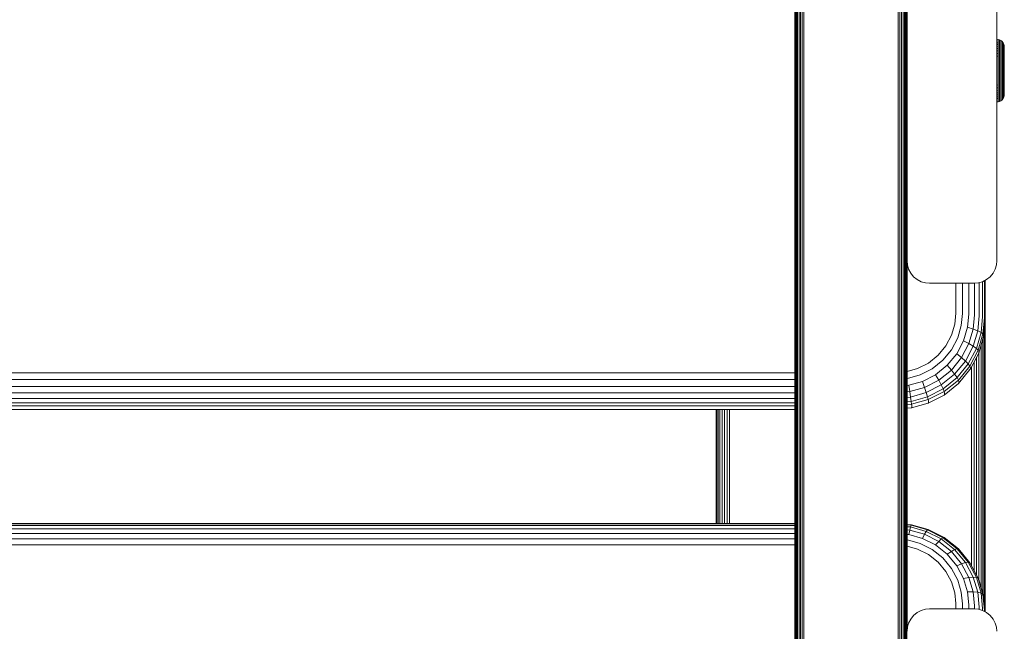
# Model space of a CAD drawing. Units: millimetres. Extents: x -3012 to 578302, y -1972 to 596964.
# Drawn here: x 4505 to 4724, y 7784 to 7921 of the extents above; entities that cross this region are included whole.
import ezdxf

# ---------------------------------------------------------------- set-up
doc = ezdxf.new("R2010")
doc.units = ezdxf.units.MM
doc.layers.add('Контур', color=7, linetype='Continuous', lineweight=15)

msp = doc.modelspace()

# ---------------------------------------------------------------- linework, layer by layer
at = {"layer": 'Контур'}
for p, q in [((4677.622, 7875.097), (4677.622, 8030.314)), ((4677.729, 7875.165), (4677.729, 8030.364)), ((4677.915, 7875.23), (4677.915, 8030.413)), ((4678.175, 7875.288), (4678.175, 8030.456)), ((4678.494, 7875.335), (4678.494, 8030.492)), ((4678.853, 7875.369), (4678.853, 8030.517)), ((4679.225, 7875.388), (4679.225, 8030.531)), ((4679.589, 8031.072), (4679.589, 7875.927)), ((4700.589, 7875.927), (4700.589, 8031.072)), ((4700.953, 8030.531), (4700.953, 7875.388)), ((4701.325, 7875.369), (4701.325, 8030.517)), ((4701.683, 7875.335), (4701.683, 8030.492)), ((4702.003, 7875.288), (4702.003, 8030.456)), ((4702.263, 7875.23), (4702.263, 8030.413)), ((4702.448, 7875.165), (4702.448, 8030.364)), ((4702.555, 7875.097), (4702.555, 8030.314)), ((4677.588, 7861.735), (4677.588, 7985.619)), ((4677.589, 7985.619), (4677.622, 7875.097)), ((4677.589, 7861.735), (4677.589, 7985.619)), ((4702.589, 7985.619), (4702.555, 7875.097)), ((4702.589, 7866.921), (4702.589, 7951.921)), ((4722.589, 7866.921), (4722.589, 7951.921)), ((4722.589, 7916.398), (4722.886, 7916.37)), ((4722.589, 7915.616), (4722.886, 7915.591)), ((4722.589, 7915.257), (4722.886, 7915.234)), ((4722.886, 7916.37), (4723.202, 7916.279)), ((4722.886, 7916.37), (4722.886, 7916.342)), ((4722.886, 7916.342), (4722.886, 7916.254)), ((4722.886, 7916.254), (4722.886, 7916.101)), ((4722.886, 7916.101), (4722.886, 7915.881)), ((4722.886, 7915.881), (4722.886, 7915.591)), ((4722.886, 7915.591), (4722.886, 7915.234)), ((4722.886, 7915.234), (4722.886, 7914.811)), ((4723.202, 7916.279), (4723.507, 7916.122)), ((4723.202, 7916.279), (4723.202, 7916.251)), ((4723.202, 7916.251), (4723.202, 7916.164)), ((4723.202, 7916.164), (4723.202, 7916.014)), ((4723.202, 7916.014), (4723.202, 7915.796)), ((4723.202, 7915.796), (4723.202, 7915.511)), ((4723.202, 7915.511), (4723.202, 7915.158)), ((4723.202, 7915.158), (4723.202, 7914.74)), ((4723.507, 7916.122), (4723.779, 7915.901)), ((4723.507, 7916.122), (4723.507, 7916.094)), ((4723.507, 7916.094), (4723.507, 7916.009)), ((4723.507, 7916.009), (4723.507, 7915.862)), ((4723.507, 7915.862), (4723.507, 7915.65)), ((4723.507, 7915.65), (4723.507, 7915.371)), ((4723.507, 7915.371), (4723.507, 7915.026)), ((4723.507, 7915.026), (4723.507, 7914.618)), ((4723.999, 7915.629), (4723.779, 7915.901)), ((4723.779, 7915.901), (4723.779, 7915.874)), ((4723.779, 7915.874), (4723.779, 7915.792)), ((4723.779, 7915.792), (4723.779, 7915.65)), ((4723.779, 7915.65), (4723.779, 7915.444)), ((4723.779, 7915.444), (4723.779, 7915.174)), ((4723.779, 7915.174), (4723.779, 7914.841)), ((4723.999, 7915.629), (4724.157, 7915.324)), ((4723.999, 7915.629), (4723.999, 7915.525)), ((4723.999, 7915.525), (4723.999, 7915.388)), ((4723.999, 7915.388), (4723.999, 7915.192)), ((4723.999, 7915.192), (4723.999, 7914.933)), ((4723.999, 7914.933), (4723.999, 7914.613)), ((4724.157, 7915.324), (4724.248, 7915.008)), ((4724.157, 7915.324), (4724.157, 7915.225)), ((4724.157, 7915.225), (4724.157, 7915.096)), ((4724.157, 7915.096), (4724.157, 7914.908)), ((4724.157, 7914.908), (4724.157, 7914.662)), ((4724.248, 7915.008), (4724.277, 7914.699)), ((4724.248, 7915.008), (4724.248, 7914.914)), ((4724.248, 7914.792), (4724.248, 7914.914)), ((4722.589, 7914.832), (4722.886, 7914.811)), ((4722.589, 7914.348), (4722.886, 7914.328)), ((4722.589, 7913.81), (4722.886, 7913.793)), ((4722.589, 7913.229), (4722.886, 7913.214)), ((4722.886, 7914.811), (4722.886, 7914.328)), ((4722.886, 7914.328), (4722.886, 7913.793)), ((4722.886, 7913.793), (4722.886, 7913.214)), ((4722.886, 7913.214), (4722.886, 7912.601)), ((4723.202, 7914.74), (4723.202, 7914.264)), ((4723.202, 7914.264), (4723.202, 7913.736)), ((4723.202, 7913.736), (4723.202, 7913.164)), ((4723.202, 7913.164), (4723.202, 7912.559)), ((4723.507, 7914.618), (4723.507, 7914.152)), ((4723.507, 7914.152), (4723.507, 7913.636)), ((4723.507, 7913.636), (4723.507, 7913.078)), ((4723.507, 7913.078), (4723.507, 7912.486)), ((4723.779, 7914.841), (4723.779, 7914.447)), ((4723.779, 7914.447), (4723.779, 7913.996)), ((4723.779, 7913.996), (4723.779, 7913.497)), ((4723.779, 7913.497), (4723.779, 7912.957)), ((4723.779, 7912.957), (4723.779, 7912.385)), ((4723.999, 7914.613), (4723.999, 7914.236)), ((4723.999, 7914.236), (4723.999, 7913.804)), ((4723.999, 7913.804), (4723.999, 7913.326)), ((4723.999, 7913.326), (4723.999, 7912.808)), ((4723.999, 7912.808), (4723.999, 7912.26)), ((4724.157, 7914.662), (4724.157, 7914.359)), ((4724.157, 7914.359), (4724.157, 7913.999)), ((4724.157, 7913.999), (4724.157, 7913.589)), ((4724.157, 7913.589), (4724.157, 7913.134)), ((4724.157, 7913.134), (4724.157, 7912.641)), ((4724.248, 7914.614), (4724.248, 7914.792)), ((4724.248, 7914.381), (4724.248, 7914.614)), ((4724.248, 7914.094), (4724.248, 7914.381)), ((4724.248, 7913.754), (4724.248, 7914.094)), ((4724.248, 7913.365), (4724.248, 7913.754)), ((4724.248, 7912.934), (4724.248, 7913.365)), ((4724.248, 7912.468), (4724.248, 7912.934)), ((4724.277, 7914.61), (4724.277, 7914.699)), ((4724.277, 7914.494), (4724.277, 7914.61)), ((4724.277, 7914.327), (4724.277, 7914.494)), ((4724.277, 7914.107), (4724.277, 7914.327)), ((4724.277, 7913.835), (4724.277, 7914.107)), ((4724.277, 7913.513), (4724.277, 7913.835)), ((4724.277, 7913.146), (4724.277, 7913.513)), ((4724.277, 7912.739), (4724.277, 7913.146)), ((4724.277, 7912.299), (4724.277, 7912.739)), ((4722.589, 7912.613), (4722.886, 7912.601)), ((4722.886, 7912.601), (4722.886, 7911.965)), ((4722.886, 7911.965), (4722.886, 7911.317)), ((4722.886, 7911.317), (4722.886, 7910.667)), ((4722.886, 7910.667), (4722.886, 7910.025)), ((4723.202, 7912.559), (4723.202, 7911.931)), ((4723.202, 7911.931), (4723.202, 7911.292)), ((4723.202, 7911.292), (4723.202, 7910.651)), ((4723.202, 7910.651), (4723.202, 7910.017)), ((4723.507, 7912.486), (4723.507, 7911.873)), ((4723.507, 7911.873), (4723.507, 7911.249)), ((4723.507, 7911.249), (4723.507, 7910.622)), ((4723.507, 7910.622), (4723.507, 7910.003)), ((4723.779, 7912.385), (4723.779, 7911.792)), ((4723.779, 7911.792), (4723.779, 7911.188)), ((4723.779, 7911.188), (4723.779, 7910.582)), ((4723.779, 7910.582), (4723.779, 7909.983)), ((4723.999, 7912.26), (4723.999, 7911.692)), ((4723.999, 7911.692), (4723.999, 7911.113)), ((4723.999, 7910.532), (4723.999, 7911.113)), ((4723.999, 7909.399), (4723.999, 7910.532)), ((4724.157, 7912.641), (4724.157, 7912.12)), ((4724.157, 7912.12), (4724.157, 7911.58)), ((4724.157, 7911.58), (4724.157, 7911.029)), ((4724.157, 7911.029), (4724.157, 7910.477)), ((4724.248, 7911.975), (4724.248, 7912.468)), ((4724.248, 7911.463), (4724.248, 7911.975)), ((4724.248, 7910.942), (4724.248, 7911.463)), ((4724.248, 7910.419), (4724.248, 7910.942)), ((4724.277, 7911.833), (4724.277, 7912.299)), ((4724.277, 7911.35), (4724.277, 7911.833)), ((4724.277, 7910.857), (4724.277, 7911.35)), ((4724.277, 7910.363), (4724.277, 7910.857)), ((4722.886, 7910.025), (4722.886, 7909.399)), ((4722.886, 7909.399), (4722.886, 7908.772)), ((4722.886, 7908.772), (4722.886, 7908.13)), ((4723.202, 7910.017), (4723.202, 7909.399)), ((4723.202, 7909.399), (4723.202, 7908.78)), ((4723.202, 7908.78), (4723.202, 7908.147)), ((4723.507, 7910.003), (4723.507, 7909.399)), ((4723.507, 7909.399), (4723.507, 7908.795)), ((4723.507, 7908.795), (4723.507, 7908.175)), ((4723.779, 7909.983), (4723.779, 7909.399)), ((4723.779, 7909.399), (4723.779, 7908.814)), ((4723.779, 7908.814), (4723.999, 7908.265)), ((4723.779, 7908.814), (4723.779, 7908.216)), ((4723.999, 7909.399), (4723.999, 7908.265)), ((4724.157, 7910.477), (4724.157, 7909.399)), ((4724.157, 7909.399), (4724.157, 7908.32)), ((4724.157, 7908.32), (4724.157, 7907.768)), ((4724.248, 7909.399), (4724.248, 7910.419)), ((4724.248, 7908.378), (4724.248, 7909.399)), ((4724.248, 7907.855), (4724.248, 7908.378)), ((4724.277, 7909.399), (4724.277, 7910.363)), ((4724.277, 7908.434), (4724.277, 7909.399)), ((4724.277, 7907.94), (4724.277, 7908.434)), ((4722.589, 7906.184), (4722.886, 7906.197)), ((4722.886, 7908.13), (4722.886, 7907.48)), ((4722.886, 7907.48), (4722.886, 7906.832)), ((4722.886, 7906.832), (4722.886, 7906.197)), ((4722.886, 7906.197), (4722.886, 7905.584)), ((4723.202, 7908.147), (4723.202, 7907.505)), ((4723.202, 7907.505), (4723.202, 7906.866)), ((4723.202, 7906.866), (4723.202, 7906.238)), ((4723.202, 7906.238), (4723.202, 7905.634)), ((4723.507, 7908.175), (4723.507, 7907.549)), ((4723.507, 7907.549), (4723.507, 7906.924)), ((4723.507, 7906.924), (4723.507, 7906.311)), ((4723.507, 7906.311), (4723.507, 7905.72)), ((4723.779, 7908.216), (4723.779, 7907.61)), ((4723.779, 7907.61), (4723.779, 7907.005)), ((4723.779, 7907.005), (4723.779, 7906.412)), ((4723.779, 7906.412), (4723.779, 7905.841)), ((4723.999, 7908.265), (4723.999, 7907.684)), ((4723.999, 7907.684), (4723.999, 7907.105)), ((4723.999, 7907.105), (4723.999, 7906.537)), ((4723.999, 7906.537), (4723.999, 7905.989)), ((4724.157, 7907.768), (4724.157, 7907.217)), ((4724.157, 7907.217), (4724.157, 7906.677)), ((4724.157, 7906.677), (4724.157, 7906.156)), ((4724.157, 7906.156), (4724.157, 7905.664)), ((4724.248, 7907.334), (4724.248, 7907.855)), ((4724.248, 7906.822), (4724.248, 7907.334)), ((4724.248, 7906.329), (4724.248, 7906.822)), ((4724.248, 7905.863), (4724.248, 7906.329)), ((4724.277, 7907.448), (4724.277, 7907.94)), ((4724.277, 7906.964), (4724.277, 7907.448)), ((4724.277, 7906.498), (4724.277, 7906.964)), ((4724.277, 7906.058), (4724.277, 7906.498)), ((4722.589, 7905.569), (4722.886, 7905.584)), ((4722.589, 7904.987), (4722.886, 7905.004)), ((4722.589, 7904.45), (4722.886, 7904.469)), ((4722.589, 7903.965), (4722.886, 7903.986)), ((4722.886, 7905.584), (4722.886, 7905.004)), ((4722.886, 7905.004), (4722.886, 7904.469)), ((4722.886, 7904.469), (4722.886, 7903.986)), ((4722.886, 7903.986), (4722.886, 7903.563)), ((4723.202, 7905.634), (4723.202, 7905.062)), ((4723.202, 7905.062), (4723.202, 7904.533)), ((4723.202, 7904.533), (4723.202, 7904.057)), ((4723.202, 7904.057), (4723.202, 7903.64)), ((4723.507, 7905.72), (4723.507, 7905.161)), ((4723.507, 7905.161), (4723.507, 7904.645)), ((4723.507, 7904.645), (4723.507, 7904.179)), ((4723.507, 7904.179), (4723.507, 7903.772)), ((4723.779, 7905.841), (4723.779, 7905.3)), ((4723.779, 7905.3), (4723.779, 7904.801)), ((4723.779, 7904.801), (4723.779, 7904.351)), ((4723.779, 7904.351), (4723.779, 7903.956)), ((4723.779, 7903.956), (4723.779, 7903.623)), ((4723.999, 7905.989), (4723.999, 7905.472)), ((4723.999, 7905.472), (4723.999, 7904.993)), ((4723.999, 7904.993), (4723.999, 7904.562)), ((4723.999, 7904.562), (4723.999, 7904.184)), ((4723.999, 7904.184), (4723.999, 7903.864)), ((4724.157, 7905.664), (4724.157, 7905.209)), ((4724.157, 7905.209), (4724.157, 7904.798)), ((4724.157, 7904.798), (4724.157, 7904.439)), ((4724.157, 7904.439), (4724.157, 7904.135)), ((4724.157, 7904.135), (4724.157, 7903.889)), ((4724.248, 7905.432), (4724.248, 7905.863)), ((4724.248, 7905.044), (4724.248, 7905.432)), ((4724.248, 7904.704), (4724.248, 7905.044)), ((4724.248, 7904.416), (4724.248, 7904.704)), ((4724.248, 7904.183), (4724.248, 7904.416)), ((4724.248, 7904.006), (4724.248, 7904.183)), ((4724.277, 7904.099), (4724.248, 7903.789)), ((4724.248, 7903.883), (4724.248, 7904.006)), ((4724.277, 7905.651), (4724.277, 7906.058)), ((4724.277, 7905.284), (4724.277, 7905.651)), ((4724.277, 7904.963), (4724.277, 7905.284)), ((4724.277, 7904.691), (4724.277, 7904.963)), ((4724.277, 7904.471), (4724.277, 7904.691)), ((4724.277, 7904.303), (4724.277, 7904.471)), ((4724.277, 7904.187), (4724.277, 7904.303)), ((4724.277, 7904.099), (4724.277, 7904.187)), ((4722.589, 7903.541), (4722.886, 7903.563)), ((4722.589, 7903.182), (4722.886, 7903.206)), ((4722.886, 7902.427), (4722.589, 7902.4)), ((4722.886, 7903.563), (4722.886, 7903.206)), ((4722.886, 7903.206), (4722.886, 7902.917)), ((4722.886, 7902.917), (4722.886, 7902.696)), ((4722.886, 7902.696), (4722.886, 7902.543)), ((4722.886, 7902.455), (4722.886, 7902.543)), ((4723.202, 7902.518), (4722.886, 7902.427)), ((4722.886, 7902.427), (4722.886, 7902.455)), ((4723.202, 7903.64), (4723.202, 7903.287)), ((4723.202, 7903.287), (4723.202, 7903.001)), ((4723.202, 7903.001), (4723.202, 7902.784)), ((4723.202, 7902.784), (4723.202, 7902.633)), ((4723.507, 7902.676), (4723.202, 7902.518)), ((4723.202, 7902.546), (4723.202, 7902.633)), ((4723.202, 7902.518), (4723.202, 7902.546)), ((4723.507, 7903.772), (4723.507, 7903.427)), ((4723.507, 7903.427), (4723.507, 7903.148)), ((4723.507, 7903.148), (4723.507, 7902.935)), ((4723.507, 7902.935), (4723.507, 7902.788)), ((4723.779, 7902.897), (4723.507, 7902.676)), ((4723.507, 7902.703), (4723.507, 7902.788)), ((4723.507, 7902.676), (4723.507, 7902.703)), ((4723.779, 7903.623), (4723.779, 7903.353)), ((4723.779, 7903.353), (4723.779, 7903.148)), ((4723.999, 7903.168), (4723.779, 7902.897)), ((4723.779, 7903.005), (4723.779, 7903.148)), ((4723.779, 7902.923), (4723.779, 7903.005)), ((4723.779, 7902.897), (4723.779, 7902.923)), ((4723.999, 7903.864), (4723.999, 7903.606)), ((4723.999, 7903.606), (4723.999, 7903.409)), ((4724.157, 7903.473), (4723.999, 7903.168)), ((4723.999, 7903.272), (4723.999, 7903.409)), ((4723.999, 7903.168), (4723.999, 7903.272)), ((4724.157, 7903.889), (4724.157, 7903.702)), ((4724.248, 7903.789), (4724.157, 7903.473)), ((4724.157, 7903.572), (4724.157, 7903.702)), ((4724.157, 7903.473), (4724.157, 7903.572)), ((4724.248, 7903.789), (4724.248, 7903.883)), ((4702.589, 7892.215), (4702.589, 7866.921)), ((4678.853, 7719.301), (4678.853, 7875.369)), ((4679.225, 7719.325), (4679.225, 7875.388)), ((4679.589, 7719.86), (4679.589, 7875.927)), ((4700.589, 7719.86), (4700.589, 7875.927)), ((4700.953, 7875.388), (4700.953, 7719.325)), ((4701.325, 7719.301), (4701.325, 7875.369)), ((4677.589, 7861.735), (4677.622, 7875.097)), ((4677.622, 7718.959), (4677.622, 7875.097)), ((4677.729, 7719.044), (4677.729, 7875.165)), ((4677.915, 7719.126), (4677.915, 7875.23)), ((4678.175, 7719.199), (4678.175, 7875.288)), ((4678.494, 7719.258), (4678.494, 7875.335)), ((4701.683, 7719.258), (4701.683, 7875.335)), ((4702.003, 7719.199), (4702.003, 7875.288)), ((4702.263, 7719.126), (4702.263, 7875.23)), ((4702.448, 7719.044), (4702.448, 7875.165)), ((4702.555, 7718.959), (4702.555, 7875.097)), ((4702.589, 7861.735), (4702.555, 7875.097)), ((4702.589, 7866.921), (4702.672, 7866.011)), ((4702.589, 7861.735), (4702.589, 7866.92)), ((4702.671, 7866.011), (4702.589, 7866.909)), ((4722.589, 7866.921), (4722.505, 7866.011)), ((4702.939, 7865.081), (4702.671, 7866.011)), ((4702.671, 7866.011), (4702.672, 7866.011)), ((4702.672, 7866.011), (4702.94, 7865.08)), ((4703.403, 7864.185), (4702.939, 7865.081)), ((4702.939, 7865.081), (4702.94, 7865.08)), ((4702.94, 7865.08), (4703.404, 7864.185)), ((4722.238, 7865.08), (4721.774, 7864.185)), ((4722.505, 7866.011), (4722.238, 7865.08)), ((4704.052, 7863.386), (4703.403, 7864.185)), ((4703.403, 7864.185), (4703.404, 7864.185)), ((4703.404, 7864.185), (4704.053, 7863.385)), ((4704.852, 7862.736), (4704.052, 7863.386)), ((4704.052, 7863.386), (4704.053, 7863.385)), ((4704.053, 7863.385), (4704.853, 7862.736)), ((4704.852, 7862.736), (4705.747, 7862.272)), ((4704.852, 7862.736), (4704.853, 7862.736)), ((4704.853, 7862.736), (4705.748, 7862.272)), ((4705.747, 7862.272), (4706.678, 7862.005)), ((4705.747, 7862.272), (4706.679, 7862.004)), ((4705.747, 7862.272), (4705.748, 7862.272)), ((4705.748, 7862.272), (4706.679, 7862.004)), ((4719.429, 7862.272), (4718.499, 7862.004)), ((4719.418, 7854.406), (4719.418, 7862.269)), ((4720.325, 7862.736), (4719.429, 7862.272)), ((4719.846, 7854.162), (4719.846, 7862.488)), ((4719.98, 7862.557), (4719.98, 7853.923)), ((4721.124, 7863.385), (4720.325, 7862.736)), ((4721.774, 7864.185), (4721.124, 7863.385)), ((4677.588, 7861.735), (4677.589, 7862.101)), ((4677.588, 7738.812), (4677.588, 7861.735)), ((4677.589, 7738.812), (4677.589, 7861.735)), ((4702.589, 7784.202), (4702.589, 7861.735)), ((4706.678, 7862.005), (4706.679, 7862.004)), ((4707.589, 7861.921), (4706.679, 7862.004)), ((4707.589, 7861.921), (4717.589, 7861.921)), ((4713.436, 7855.213), (4713.436, 7861.921)), ((4714.925, 7855.143), (4714.925, 7861.921)), ((4716.358, 7855.021), (4716.358, 7861.921)), ((4717.589, 7861.921), (4718.499, 7862.004)), ((4717.637, 7854.851), (4717.637, 7861.925)), ((4718.676, 7854.641), (4718.676, 7862.055)), ((4713.436, 7855.213), (4713.211, 7852.798)), ((4714.925, 7855.143), (4714.675, 7852.46)), ((4716.358, 7855.021), (4716.084, 7852.081)), ((4717.637, 7854.851), (4717.342, 7851.681)), ((4718.676, 7854.641), (4718.364, 7851.285)), ((4719.418, 7854.406), (4719.094, 7850.917)), ((4719.846, 7854.162), (4719.515, 7850.596)), ((4719.646, 7850.005), (4719.98, 7853.595)), ((4719.98, 7853.595), (4719.98, 7853.923)), ((4719.98, 7788.599), (4719.98, 7853.595)), ((4712.491, 7850.327), (4713.211, 7852.798)), ((4714.675, 7852.46), (4713.875, 7849.716)), ((4716.084, 7852.081), (4715.208, 7849.074)), ((4716.084, 7852.081), (4717.342, 7851.681)), ((4717.342, 7851.681), (4716.397, 7848.439)), ((4717.342, 7851.681), (4718.364, 7851.285)), ((4718.364, 7851.285), (4717.363, 7847.852)), ((4718.364, 7851.285), (4719.094, 7850.917)), ((4719.769, 7790.833), (4719.769, 7851.331)), ((4719.93, 7789.13), (4719.93, 7853.057)), ((4711.242, 7847.95), (4712.491, 7850.327)), ((4712.489, 7847.076), (4713.875, 7849.716)), ((4713.688, 7846.18), (4715.208, 7849.074)), ((4716.397, 7848.439), (4715.208, 7849.074)), ((4719.094, 7850.917), (4718.053, 7847.348)), ((4718.452, 7846.948), (4719.515, 7850.596)), ((4719.646, 7850.005), (4718.576, 7846.333)), ((4719.094, 7850.917), (4719.515, 7850.596)), ((4719.491, 7792.667), (4719.491, 7849.473)), ((4719.646, 7850.333), (4719.515, 7850.596)), ((4719.646, 7850.333), (4719.646, 7850.005)), ((4709.495, 7845.827), (4711.242, 7847.95)), ((4710.547, 7844.718), (4712.489, 7847.076)), ((4714.759, 7845.32), (4716.397, 7848.439)), ((4715.628, 7844.549), (4717.363, 7847.852)), ((4716.25, 7843.913), (4718.053, 7847.348)), ((4717.363, 7847.852), (4716.397, 7848.439)), ((4718.452, 7846.948), (4716.608, 7843.438)), ((4718.053, 7847.348), (4717.363, 7847.852)), ((4718.452, 7846.948), (4718.053, 7847.348)), ((4718.576, 7846.661), (4718.452, 7846.948)), ((4719.101, 7793.986), (4719.101, 7848.136)), ((4707.343, 7844.103), (4709.495, 7845.827)), ((4708.158, 7842.804), (4710.547, 7844.718)), ((4711.561, 7843.597), (4713.688, 7846.18)), ((4712.465, 7842.535), (4714.759, 7845.32)), ((4714.759, 7845.32), (4713.688, 7846.18)), ((4715.628, 7844.549), (4714.759, 7845.32)), ((4718.576, 7846.333), (4716.72, 7842.799)), ((4718.084, 7796.741), (4718.084, 7845.397)), ((4718.576, 7846.661), (4718.576, 7846.333)), ((4718.622, 7795.609), (4718.622, 7846.49)), ((4702.589, 7842.207), (4704.933, 7842.872)), ((4704.933, 7842.872), (4707.343, 7844.103)), ((4705.481, 7841.436), (4708.158, 7842.804)), ((4708.942, 7841.499), (4711.561, 7843.597)), ((4709.642, 7840.272), (4712.465, 7842.535)), ((4712.465, 7842.535), (4711.561, 7843.597)), ((4713.2, 7841.6), (4712.465, 7842.535)), ((4713.2, 7841.6), (4715.628, 7844.549)), ((4713.725, 7840.847), (4716.25, 7843.913)), ((4716.608, 7843.438), (4714.028, 7840.304)), ((4716.608, 7842.632), (4714.028, 7839.499)), ((4716.25, 7843.913), (4715.628, 7844.549)), ((4716.608, 7843.438), (4716.25, 7843.913)), ((4716.72, 7843.127), (4716.608, 7843.438)), ((4716.72, 7842.799), (4716.608, 7842.632)), ((4716.72, 7843.127), (4716.72, 7842.799)), ((4716.98, 7798.816), (4716.98, 7843.294)), ((4717.526, 7844.334), (4717.526, 7797.79)), ((4677.588, 7841.94), (3892.51, 7841.94)), ((4677.588, 7840.401), (3892.51, 7840.401)), ((4702.589, 7840.637), (4702.699, 7840.647)), ((4702.699, 7840.647), (4705.481, 7841.436)), ((4706.008, 7840), (4708.942, 7841.499)), ((4706.479, 7838.656), (4709.642, 7840.272)), ((4709.642, 7840.272), (4708.942, 7841.499)), ((4710.211, 7839.204), (4709.642, 7840.272)), ((4710.211, 7839.204), (4713.2, 7841.6)), ((4710.617, 7838.357), (4713.725, 7840.847)), ((4710.851, 7837.759), (4714.028, 7840.304)), ((4713.725, 7840.847), (4713.2, 7841.6)), ((4714.028, 7840.304), (4713.725, 7840.847)), ((4714.122, 7839.972), (4714.028, 7840.304)), ((4677.588, 7838.865), (3892.51, 7838.865)), ((4702.589, 7839.101), (4702.96, 7839.135)), ((4702.96, 7839.135), (4706.008, 7840)), ((4703.193, 7837.724), (4702.96, 7839.135)), ((4703.193, 7837.724), (4706.479, 7838.656)), ((4706.479, 7838.656), (4706.008, 7840)), ((4706.862, 7837.493), (4706.479, 7838.656)), ((4706.862, 7837.493), (4710.211, 7839.204)), ((4707.135, 7836.577), (4710.617, 7838.357)), ((4710.617, 7838.357), (4710.211, 7839.204)), ((4710.851, 7837.759), (4710.617, 7838.357)), ((4714.028, 7839.499), (4710.851, 7836.953)), ((4714.122, 7839.644), (4714.028, 7839.499)), ((4714.122, 7839.972), (4714.122, 7839.644)), ((4677.588, 7837.433), (3892.51, 7837.433)), ((4677.588, 7836.198), (3892.51, 7836.198)), ((4702.589, 7837.669), (4703.193, 7837.724)), ((4702.589, 7836.434), (4703.382, 7836.506)), ((4703.382, 7836.506), (4703.193, 7837.724)), ((4703.382, 7836.506), (4706.862, 7837.493)), ((4703.517, 7835.551), (4703.382, 7836.506)), ((4703.517, 7835.551), (4707.135, 7836.577)), ((4703.595, 7834.892), (4707.293, 7835.94)), ((4707.135, 7836.577), (4706.862, 7837.493)), ((4707.293, 7835.94), (4707.135, 7836.577)), ((4707.293, 7835.94), (4710.851, 7837.759)), ((4710.851, 7836.953), (4707.293, 7835.135)), ((4707.342, 7835.579), (4707.293, 7835.94)), ((4710.924, 7837.41), (4710.851, 7837.759)), ((4710.924, 7837.082), (4710.851, 7836.953)), ((4710.924, 7837.082), (4710.924, 7837.41)), ((4677.588, 7835.231), (3892.51, 7835.231)), ((4677.588, 7834.564), (3892.51, 7834.564)), ((3892.51, 7833.759), (4677.588, 7833.759)), ((4659.98, 7808.27), (4659.98, 7833.759)), ((4660.03, 7808.27), (4660.03, 7833.759)), ((4660.19, 7808.27), (4660.19, 7833.759)), ((4660.469, 7808.27), (4660.469, 7833.759)), ((4660.859, 7808.27), (4660.858, 7833.759)), ((4661.338, 7808.27), (4661.338, 7833.759)), ((4661.876, 7808.27), (4661.876, 7833.759)), ((4662.434, 7808.27), (4662.434, 7833.759)), ((4662.98, 7833.759), (4662.98, 7808.27)), ((4702.589, 7835.467), (4703.517, 7835.551)), ((4702.589, 7834.8), (4703.595, 7834.892)), ((4702.589, 7833.995), (4703.595, 7834.086)), ((4703.595, 7834.892), (4703.517, 7835.551)), ((4707.293, 7835.135), (4703.595, 7834.086)), ((4703.619, 7834.523), (4703.595, 7834.892)), ((4703.619, 7834.195), (4703.595, 7834.086)), ((4703.619, 7834.195), (4703.619, 7834.523)), ((4707.342, 7835.251), (4707.293, 7835.135)), ((4707.342, 7835.251), (4707.342, 7835.579)), ((3892.51, 7808.27), (4677.588, 7808.27)), ((4677.588, 7808.195), (3892.51, 7808.195)), ((4677.588, 7807.801), (3892.51, 7807.801)), ((4702.589, 7808.037), (4703.595, 7807.947)), ((4702.589, 7807.962), (4703.517, 7807.879)), ((4702.589, 7807.568), (4703.382, 7807.497)), ((4703.382, 7807.497), (4703.193, 7806.796)), ((4703.517, 7807.879), (4703.382, 7807.497)), ((4703.382, 7807.497), (4706.862, 7806.523)), ((4703.595, 7807.947), (4703.517, 7807.879)), ((4703.517, 7807.879), (4707.135, 7806.866)), ((4707.292, 7806.912), (4703.595, 7807.947)), ((4677.588, 7807.083), (3892.51, 7807.083)), ((4677.588, 7806.076), (3892.51, 7806.076)), ((4702.589, 7806.85), (4703.193, 7806.796)), ((4702.589, 7805.843), (4702.96, 7805.81)), ((4703.193, 7806.796), (4702.96, 7805.81)), ((4702.96, 7805.81), (4706.008, 7804.957)), ((4703.193, 7806.796), (4706.479, 7805.876)), ((4706.479, 7805.876), (4706.008, 7804.957)), ((4706.862, 7806.523), (4706.479, 7805.876)), ((4709.642, 7804.281), (4706.479, 7805.876)), ((4707.135, 7806.866), (4706.862, 7806.523)), ((4710.21, 7804.834), (4706.862, 7806.523)), ((4707.292, 7806.912), (4707.135, 7806.866)), ((4710.617, 7805.111), (4707.135, 7806.866)), ((4710.851, 7805.118), (4707.292, 7806.912)), ((4710.617, 7805.111), (4710.21, 7804.834)), ((4710.851, 7805.118), (4710.617, 7805.111)), ((4713.725, 7802.653), (4710.617, 7805.111)), ((4714.028, 7802.606), (4710.851, 7805.118)), ((4677.588, 7804.851), (3892.51, 7804.851)), ((4677.588, 7803.5), (3892.51, 7803.5)), ((4702.589, 7804.618), (4702.699, 7804.609)), ((4702.589, 7803.237), (4704.933, 7802.581)), ((4702.699, 7804.609), (4705.481, 7803.83)), ((4708.158, 7802.48), (4705.481, 7803.83)), ((4708.942, 7803.477), (4706.008, 7804.957)), ((4709.642, 7804.281), (4708.942, 7803.477)), ((4711.561, 7801.407), (4708.942, 7803.477)), ((4710.21, 7804.834), (4709.642, 7804.281)), ((4712.465, 7802.049), (4709.642, 7804.281)), ((4713.2, 7802.471), (4710.21, 7804.834)), ((4704.933, 7802.581), (4707.343, 7801.365)), ((4707.343, 7801.365), (4709.494, 7799.664)), ((4710.547, 7800.591), (4708.158, 7802.48)), ((4712.465, 7802.049), (4711.561, 7801.407)), ((4713.688, 7798.858), (4711.561, 7801.407)), ((4713.2, 7802.471), (4712.465, 7802.049)), ((4714.759, 7799.301), (4712.465, 7802.049)), ((4713.725, 7802.653), (4713.2, 7802.471)), ((4715.628, 7799.561), (4713.2, 7802.471)), ((4714.028, 7802.606), (4713.725, 7802.653)), ((4716.25, 7799.628), (4713.725, 7802.653)), ((4716.608, 7799.514), (4714.028, 7802.606)), ((4709.494, 7799.664), (4711.242, 7797.57)), ((4712.489, 7798.265), (4710.547, 7800.591)), ((4714.759, 7799.301), (4713.688, 7798.858)), ((4715.208, 7796.003), (4713.688, 7798.858)), ((4715.628, 7799.561), (4714.759, 7799.301)), ((4716.397, 7796.223), (4714.759, 7799.301)), ((4716.25, 7799.628), (4715.628, 7799.561)), ((4717.363, 7796.301), (4715.628, 7799.561)), ((4718.053, 7796.239), (4716.25, 7799.628)), ((4716.608, 7799.514), (4716.25, 7799.628)), ((4718.451, 7796.051), (4716.608, 7799.514)), ((4711.242, 7797.57), (4712.491, 7795.224)), ((4713.875, 7795.659), (4712.489, 7798.265)), ((4717.363, 7796.301), (4716.397, 7796.223)), ((4718.053, 7796.239), (4717.363, 7796.301)), ((4718.364, 7792.914), (4717.363, 7796.301)), ((4712.491, 7795.224), (4713.211, 7792.786)), ((4714.675, 7792.952), (4713.875, 7795.659)), ((4716.397, 7796.223), (4715.208, 7796.003)), ((4716.084, 7793.035), (4715.208, 7796.003)), ((4717.342, 7793.024), (4716.397, 7796.223)), ((4718.451, 7796.051), (4718.053, 7796.239)), ((4719.094, 7792.717), (4718.053, 7796.239)), ((4719.515, 7792.452), (4718.451, 7796.051)), ((4718.576, 7795.765), (4718.451, 7796.051)), ((4719.646, 7792.141), (4718.576, 7795.765)), ((4713.435, 7790.403), (4713.211, 7792.786)), ((4714.925, 7790.305), (4714.675, 7792.952)), ((4716.084, 7793.035), (4717.342, 7793.024)), ((4716.358, 7790.135), (4716.084, 7793.035)), ((4717.342, 7793.024), (4718.364, 7792.914)), ((4717.637, 7789.896), (4717.342, 7793.024)), ((4718.364, 7792.914), (4719.094, 7792.717)), ((4718.676, 7789.603), (4718.364, 7792.914)), ((4719.515, 7792.452), (4719.094, 7792.717)), ((4719.418, 7789.274), (4719.094, 7792.717)), ((4719.646, 7792.141), (4719.515, 7792.452)), ((4719.846, 7788.933), (4719.515, 7792.452)), ((4719.98, 7788.599), (4719.646, 7792.141)), ((4713.435, 7789.201), (4713.435, 7790.403)), ((4714.925, 7789.201), (4714.925, 7790.305)), ((4716.358, 7789.201), (4716.358, 7790.135)), ((4717.637, 7789.197), (4717.637, 7789.896)), ((4704.052, 7787.737), (4703.403, 7786.937)), ((4704.053, 7787.736), (4703.404, 7786.937)), ((4704.852, 7788.386), (4704.052, 7787.737)), ((4704.052, 7787.737), (4704.053, 7787.736)), ((4704.853, 7788.386), (4704.053, 7787.736)), ((4705.747, 7788.85), (4704.852, 7788.386)), ((4704.852, 7788.386), (4704.853, 7788.386)), ((4705.748, 7788.85), (4704.853, 7788.386)), ((4706.678, 7789.118), (4705.747, 7788.85)), ((4705.747, 7788.85), (4705.748, 7788.85)), ((4706.679, 7789.117), (4705.748, 7788.85)), ((4706.678, 7789.118), (4707.588, 7789.201)), ((4706.678, 7789.118), (4706.679, 7789.117)), ((4707.589, 7789.201), (4706.679, 7789.117)), ((4717.588, 7789.201), (4707.588, 7789.201)), ((4717.589, 7789.201), (4707.589, 7789.201)), ((4717.588, 7789.201), (4718.498, 7789.118)), ((4718.499, 7789.117), (4717.589, 7789.201)), ((4718.499, 7789.117), (4718.498, 7789.118)), ((4718.499, 7789.117), (4719.429, 7788.85)), ((4718.676, 7789.066), (4718.676, 7789.603)), ((4719.418, 7788.853), (4719.418, 7789.274)), ((4719.429, 7788.85), (4720.325, 7788.386)), ((4719.846, 7788.634), (4719.846, 7788.933)), ((4719.98, 7788.599), (4719.98, 7788.564)), ((4720.325, 7788.386), (4721.124, 7787.736)), ((4721.124, 7787.736), (4721.774, 7786.937)), ((4702.939, 7786.041), (4702.671, 7785.111)), ((4702.672, 7785.111), (4702.94, 7786.041)), ((4703.403, 7786.937), (4702.939, 7786.041)), ((4702.939, 7786.041), (4702.94, 7786.041)), ((4703.404, 7786.937), (4702.94, 7786.041)), ((4703.403, 7786.937), (4703.404, 7786.937)), ((4721.774, 7786.937), (4722.238, 7786.041)), ((4722.238, 7786.041), (4722.505, 7785.111)), ((4702.672, 7785.111), (4702.589, 7784.201)), ((4702.671, 7785.111), (4702.589, 7784.213)), ((4702.672, 7785.111), (4702.671, 7785.111)), ((4722.589, 7784.201), (4722.505, 7785.111))]:
    msp.add_line(p, q, dxfattribs=at)

doc.saveas('drawing.dxf')
